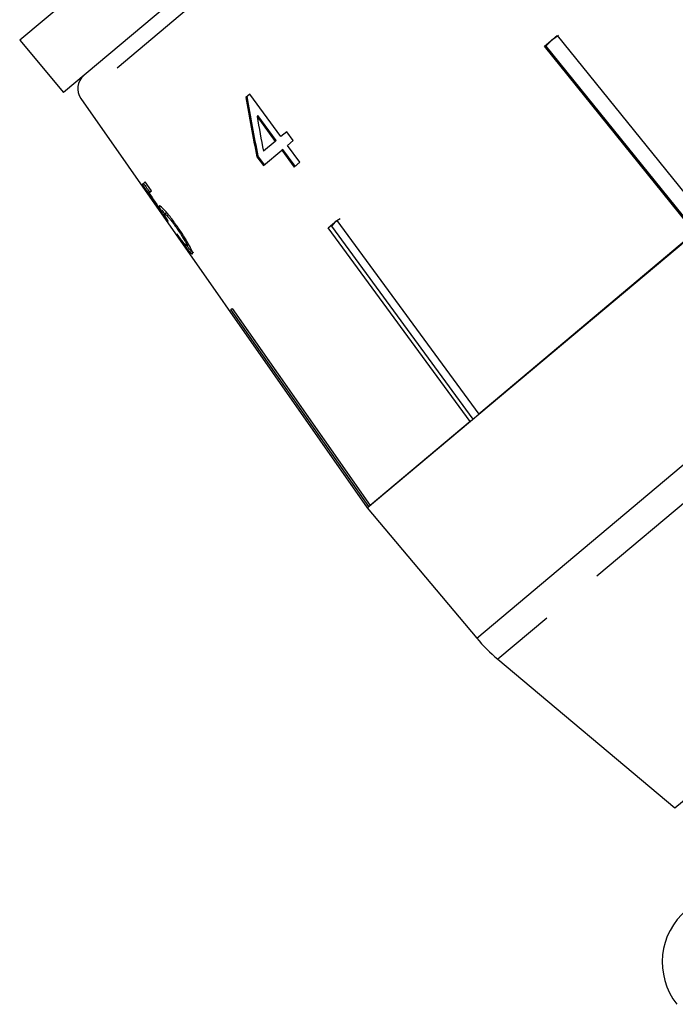
# Model space of a CAD drawing. Extents: x 13 to 415, y 24 to 271.
# Drawn here: x 295 to 308, y 217 to 236 of the extents above; entities that cross this region are included whole.
import ezdxf

# ---------------------------------------------------------------- set-up
doc = ezdxf.new("R2010")
doc.units = 0
doc.linetypes.add('PHANTOM', pattern=[12.7, 6.35, -1.27, 1.27, -1.27, 1.27, -1.27])
doc.layers.get('0').update_dxf_attribs({"linetype": 'CONTINUOUS'})

msp = doc.modelspace()

# ---------------------------------------------------------------- linework, layer by layer
at = {"color": 8, "linetype": 'PHANTOM'}
for p, q in [((311.596, 247.039), (296.298, 234.202)), ((304.012, 223.69), (320.609, 237.617)), ((320.943, 237.141), (304.423, 223.279))]:
    msp.add_line(p, q, dxfattribs=at)
at = {"color": 7, "linetype": 'CONTINUOUS'}
for p, q in [((303.945, 242.756), (295.106, 235.34)), ((304.802, 241.735), (295.963, 234.319)), ((301.88, 226.23), (318.478, 240.157)), ((295.106, 235.34), (295.963, 234.319)), ((305.333, 235.219), (305.582, 235.428)), ((305.607, 235.429), (305.473, 235.336)), ((305.582, 235.428), (308.515, 231.796)), ((308.265, 231.587), (305.333, 235.219)), ((305.358, 235.219), (305.348, 235.231)), ((305.473, 235.336), (305.358, 235.219)), ((305.358, 235.219), (308.28, 231.6)), ((296.298, 234.202), (301.88, 226.23)), ((299.59, 234.288), (299.512, 234.222)), ((300.198, 233.459), (299.59, 234.288)), ((299.75, 233.867), (299.731, 233.851)), ((299.731, 233.851), (300.087, 233.366)), ((300.106, 233.382), (299.75, 233.867)), ((300.311, 233.554), (300.198, 233.459)), ((300.438, 233.381), (300.311, 233.554)), ((300.087, 233.366), (299.856, 233.172)), ((300.106, 233.382), (300.087, 233.366)), ((300.324, 233.286), (300.438, 233.381)), ((300.565, 232.958), (300.324, 233.286)), ((307.875, 220.382), (323.196, 233.237)), ((299.748, 233.082), (299.729, 233.066)), ((299.729, 233.066), (299.856, 232.893)), ((299.875, 232.909), (299.748, 233.082)), ((299.856, 232.893), (300.213, 233.193)), ((300.233, 233.209), (300.213, 233.193)), ((300.213, 233.193), (300.454, 232.865)), ((300.473, 232.881), (300.233, 233.209)), ((300.454, 232.865), (300.565, 232.958)), ((297.553, 232.579), (297.493, 232.528)), ((297.676, 232.403), (297.553, 232.579)), ((297.625, 232.36), (297.676, 232.403)), ((297.895, 232.023), (297.869, 232.001)), ((297.956, 231.969), (297.931, 231.947)), ((301.119, 231.682), (301.288, 231.824)), ((301.181, 231.714), (301.171, 231.726)), ((301.255, 231.797), (301.181, 231.714)), ((301.181, 231.714), (303.937, 227.955)), ((301.35, 231.856), (301.255, 231.797)), ((301.288, 231.824), (304.054, 228.053)), ((303.884, 227.911), (301.119, 231.682)), ((308.265, 231.587), (304.054, 228.053)), ((298.387, 231.354), (298.361, 231.332)), ((299.22, 230.089), (299.244, 230.109)), ((301.908, 226.253), (299.22, 230.089)), ((299.244, 230.109), (301.933, 226.273)), ((303.884, 227.911), (301.933, 226.273)), ((301.908, 226.253), (301.88, 226.23)), ((301.88, 226.23), (304.012, 223.69)), ((304.423, 223.279), (307.875, 220.382))]:
    msp.add_line(p, q, dxfattribs=at)
for centre, radius, start, end in [((296.571, 234.393), 0.333, 130, 215), ((306.565, 225.832), 3.333, 220, 230), ((308.961, 217.377), 1.333, 130, 218)]:
    msp.add_arc(centre, radius, start, end, dxfattribs=at)
for centre, major_axis, ratio, start_param, end_param in [((305.768, 237.243), (-1.603, 15.439), 0.425903, 1.723328, 1.800309), ((305.766, 237.248), (-1.598, 15.388), 0.425903, 1.723281, 1.800516), ((305.989, 236.976), (-1.607, 15.484), 0.425908, 1.729634, 1.774593), ((321.076, 219.394), (-38.813, 48.177), 0.178938, 1.154398, 1.169481), ((321.019, 219.464), (-38.683, 48.016), 0.178938, 1.154507, 1.1583), ((322.711, 217.414), (-40.252, 49.925), 0.174996, 1.129676, 1.137121), ((321.019, 219.464), (-38.683, 48.016), 0.178938, 1.165943, 1.167376), ((305.861, 238.352), (7.912, 6.508), 0.099526, 3.178037, 3.198921), ((305.997, 238.164), (7.799, 6.675), 0.099526, 3.068777, 3.089606)]:
    msp.add_ellipse(centre, major_axis=major_axis, ratio=ratio, start_param=start_param, end_param=end_param, dxfattribs=at)
for points, knots in [([(297.824, 232.109), (297.823, 232.106), (297.82, 232.097), (297.837, 232.059), (297.86, 232.017), (297.869, 232.001)], [0, 0, 0, 0, 0.251788, 0.716302, 1, 1, 1, 1]), ([(298.181, 231.704), (298.132, 231.772), (298.049, 231.887), (297.94, 232.015), (297.865, 232.091), (297.833, 232.113), (297.826, 232.11), (297.824, 232.109)], [0, 0, 0, 0, 0.305472, 0.517509, 0.729579, 0.932238, 1, 1, 1, 1]), ([(298, 231.81), (297.98, 231.842), (297.946, 231.896), (297.927, 231.938), (297.929, 231.944), (297.931, 231.947)], [0, 0, 0, 0, 0.429821, 0.72782, 1, 1, 1, 1]), ([(297.931, 231.947), (297.937, 231.947), (297.947, 231.947), (297.993, 231.901), (298.042, 231.843), (298.101, 231.765), (298.143, 231.707), (298.166, 231.675)], [0, 0, 0, 0, 0.288125, 0.450864, 0.613479, 0.789519, 1, 1, 1, 1]), ([(298.015, 231.924), (298.009, 231.931), (297.989, 231.953), (297.967, 231.969), (297.96, 231.969), (297.956, 231.969)], [0, 0, 0, 0, 0.167354, 0.544171, 1, 1, 1, 1]), ([(298.392, 231.371), (298.378, 231.397), (298.336, 231.47), (298.262, 231.587), (298.202, 231.673), (298.181, 231.704)], [0, 0, 0, 0, 0.250601, 0.729958, 1, 1, 1, 1]), ([(298.166, 231.675), (298.199, 231.627), (298.253, 231.548), (298.316, 231.445), (298.353, 231.376), (298.365, 231.341), (298.363, 231.335), (298.361, 231.332)], [0, 0, 0, 0, 0.296764, 0.492644, 0.689641, 0.866548, 1, 1, 1, 1]), ([(298.361, 231.332), (298.357, 231.332), (298.35, 231.333), (298.317, 231.368), (298.271, 231.426), (298.219, 231.495), (298.183, 231.546), (298.171, 231.563)], [0, 0, 0, 0, 0.24323, 0.422011, 0.600608, 0.863389, 1, 1, 1, 1]), ([(298.175, 231.538), (298.213, 231.484), (298.282, 231.387), (298.37, 231.27), (298.431, 231.197), (298.462, 231.171), (298.469, 231.173), (298.472, 231.174)], [0, 0, 0, 0, 0.256398, 0.465527, 0.674901, 0.878346, 1, 1, 1, 1]), ([(298.498, 231.196), (298.488, 231.198), (298.472, 231.201), (298.415, 231.267), (298.377, 231.318), (298.364, 231.335)], [0, 0, 0, 0, 0.5032, 0.837685, 1, 1, 1, 1]), ([(298.387, 231.354), (298.389, 231.359), (298.392, 231.365), (298.376, 231.398), (298.372, 231.407)], [0, 0, 0, 0, 0.72756, 1, 1, 1, 1]), ([(298.472, 231.174), (298.474, 231.183), (298.478, 231.198), (298.444, 231.277), (298.408, 231.342), (298.392, 231.371)], [0, 0, 0, 0, 0.3980622, 0.7361663, 1, 1, 1, 1])]:
    msp.add_open_spline(points, degree=3, knots=knots, dxfattribs=at)

doc.saveas('drawing.dxf')
